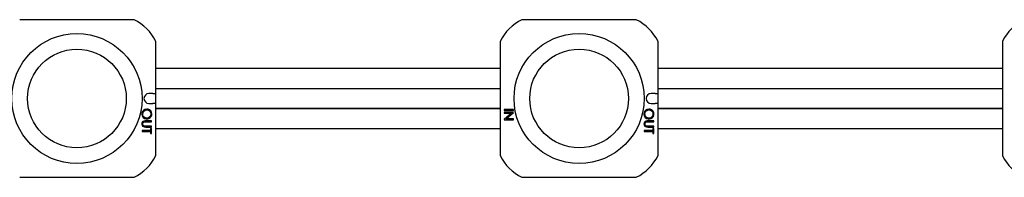
# Model space of a CAD drawing. Extents: x 165.9 to 176.9, y 79.8 to 88.3.
# Drawn here: x 174.3 to 175.2, y 86.5 to 86.6 of the extents above; entities that cross this region are included whole.
import ezdxf

# ---------------------------------------------------------------- set-up
doc = ezdxf.new("R2010")
doc.units = 0
doc.header["$MEASUREMENT"] = 0
doc.layers.get('0').update_dxf_attribs({"linetype": 'CONTINUOUS'})

msp = doc.modelspace()

# ---------------------------------------------------------------- linework, layer by layer
at = {"color": 7, "linetype": 'Continuous'}
for p, q in [((174.36788, 86.64895), (174.25391, 86.64895)), ((174.86788, 86.64895), (174.75391, 86.64895)), ((174.38949, 86.57527), (174.38949, 86.62734)), ((174.7323, 86.62734), (174.7323, 86.51337)), ((174.88949, 86.57527), (174.88949, 86.62734)), ((175.2323, 86.62734), (175.2323, 86.51337)), ((174.7323, 86.60017), (174.38949, 86.60017)), ((175.2323, 86.60017), (174.88949, 86.60017)), ((174.38654, 86.57527), (174.38256, 86.57527)), ((174.38654, 86.57527), (174.38949, 86.57527)), ((174.38949, 86.58049), (174.7323, 86.58049)), ((174.38949, 86.58018), (174.7323, 86.58018)), ((174.38949, 86.56544), (174.38949, 86.57527)), ((174.88654, 86.57527), (174.88256, 86.57527)), ((174.88654, 86.57527), (174.88949, 86.57527)), ((174.88949, 86.58049), (175.2323, 86.58049)), ((174.88949, 86.58018), (175.2323, 86.58018)), ((174.88949, 86.56544), (174.88949, 86.57527)), ((174.38256, 86.56544), (174.38654, 86.56544)), ((174.38949, 86.56544), (174.38654, 86.56544)), ((174.38949, 86.51337), (174.38949, 86.56544)), ((174.88256, 86.56544), (174.88654, 86.56544)), ((174.88949, 86.56544), (174.88654, 86.56544)), ((174.88949, 86.51337), (174.88949, 86.56544)), ((174.37555, 86.55561), (174.3755, 86.55484)), ((174.37609, 86.55725), (174.37555, 86.55561)), ((174.37709, 86.55852), (174.37609, 86.55725)), ((174.37646, 86.55487), (174.37671, 86.55634)), ((174.37671, 86.55634), (174.3775, 86.55765)), ((174.37859, 86.55947), (174.37709, 86.55852)), ((174.3775, 86.55765), (174.37856, 86.55851)), ((174.37856, 86.55851), (174.37984, 86.55892)), ((174.3804, 86.55981), (174.37859, 86.55947)), ((174.37984, 86.55892), (174.38041, 86.55896)), ((174.3817, 86.55964), (174.3804, 86.55981)), ((174.38041, 86.55896), (174.38188, 86.55869)), ((174.38317, 86.559), (174.3817, 86.55964)), ((174.38188, 86.55869), (174.38308, 86.55794)), ((174.38308, 86.55794), (174.38387, 86.55694)), ((174.38437, 86.55791), (174.38317, 86.559)), ((174.38387, 86.55694), (174.38436, 86.55565)), ((174.38436, 86.55565), (174.38443, 86.55487)), ((174.38517, 86.55639), (174.38437, 86.55791)), ((174.3854, 86.55492), (174.38517, 86.55639)), ((174.38949, 86.56053), (174.7323, 86.56053)), ((174.7323, 86.56022), (174.38949, 86.56022)), ((174.73623, 86.55932), (174.73623, 86.55848)), ((174.74565, 86.55932), (174.73623, 86.55932)), ((174.73623, 86.55848), (174.74565, 86.55848)), ((174.73623, 86.55643), (174.73623, 86.55558)), ((174.74565, 86.55643), (174.73623, 86.55643)), ((174.73623, 86.55558), (174.74362, 86.55558)), ((174.74362, 86.55558), (174.73623, 86.54937)), ((174.73823, 86.55003), (174.74565, 86.55625)), ((174.74565, 86.55848), (174.74565, 86.55932)), ((174.74565, 86.55625), (174.74565, 86.55643)), ((174.87555, 86.55561), (174.8755, 86.55484)), ((174.87609, 86.55725), (174.87555, 86.55561)), ((174.87709, 86.55852), (174.87609, 86.55725)), ((174.87646, 86.55487), (174.87671, 86.55634)), ((174.87671, 86.55634), (174.8775, 86.55765)), ((174.87859, 86.55947), (174.87709, 86.55852)), ((174.8775, 86.55765), (174.87856, 86.55851)), ((174.87856, 86.55851), (174.87984, 86.55892)), ((174.8804, 86.55981), (174.87859, 86.55947)), ((174.87984, 86.55892), (174.88041, 86.55896)), ((174.8817, 86.55964), (174.8804, 86.55981)), ((174.88041, 86.55896), (174.88188, 86.55869)), ((174.88317, 86.559), (174.8817, 86.55964)), ((174.88188, 86.55869), (174.88308, 86.55794)), ((174.88308, 86.55794), (174.88387, 86.55694)), ((174.88437, 86.55791), (174.88317, 86.559)), ((174.88387, 86.55694), (174.88436, 86.55565)), ((174.88436, 86.55565), (174.88443, 86.55487)), ((174.88517, 86.55639), (174.88437, 86.55791)), ((174.8854, 86.55492), (174.88517, 86.55639)), ((174.88949, 86.56053), (175.2323, 86.56053)), ((175.2323, 86.56022), (174.88949, 86.56022)), ((174.3755, 86.55484), (174.37584, 86.55299)), ((174.37561, 86.54579), (174.3755, 86.54486)), ((174.37596, 86.54663), (174.37561, 86.54579)), ((174.37584, 86.55299), (174.37681, 86.55147)), ((174.3766, 86.54735), (174.37596, 86.54663)), ((174.37654, 86.55401), (174.37646, 86.55487)), ((174.37646, 86.54491), (174.37658, 86.54564)), ((174.37699, 86.55278), (174.37654, 86.55401)), ((174.37658, 86.54564), (174.37699, 86.54643)), ((174.37748, 86.54781), (174.3766, 86.54735)), ((174.37681, 86.55147), (174.37809, 86.55048)), ((174.37779, 86.55176), (174.37699, 86.55278)), ((174.37699, 86.54643), (174.3774, 86.54681)), ((174.3774, 86.54681), (174.37792, 86.54703)), ((174.3781, 86.54792), (174.37748, 86.54781)), ((174.37898, 86.55102), (174.37779, 86.55176)), ((174.37792, 86.54703), (174.37826, 86.54709)), ((174.37809, 86.55048), (174.37973, 86.54995)), ((174.37873, 86.54796), (174.3781, 86.54792)), ((174.37826, 86.54709), (174.37857, 86.54712)), ((174.37857, 86.54712), (174.37889, 86.54712)), ((174.37947, 86.54797), (174.37873, 86.54796)), ((174.37889, 86.54712), (174.37951, 86.54713)), ((174.38045, 86.55075), (174.37898, 86.55102)), ((174.38515, 86.54797), (174.37947, 86.54797)), ((174.37951, 86.54713), (174.38515, 86.54713)), ((174.37973, 86.54995), (174.38045, 86.54991)), ((174.38106, 86.55079), (174.38045, 86.55075)), ((174.38045, 86.54991), (174.38235, 86.55026)), ((174.38227, 86.55119), (174.38106, 86.55079)), ((174.38344, 86.55213), (174.38227, 86.55119)), ((174.38235, 86.55026), (174.38388, 86.55126)), ((174.38417, 86.5534), (174.38344, 86.55213)), ((174.38388, 86.55126), (174.38485, 86.55254)), ((174.38443, 86.55487), (174.38417, 86.5534)), ((174.38485, 86.55254), (174.38535, 86.55415)), ((174.38515, 86.54713), (174.38515, 86.54797)), ((174.38535, 86.55415), (174.3854, 86.55492)), ((174.73623, 86.54937), (174.73623, 86.54918)), ((174.73623, 86.54918), (174.74565, 86.54918)), ((174.74565, 86.55003), (174.73823, 86.55003)), ((174.74565, 86.54918), (174.74565, 86.55003)), ((174.8755, 86.55484), (174.87584, 86.55299)), ((174.87561, 86.54579), (174.8755, 86.54486)), ((174.87596, 86.54663), (174.87561, 86.54579)), ((174.87584, 86.55299), (174.87681, 86.55147)), ((174.8766, 86.54735), (174.87596, 86.54663)), ((174.87654, 86.55401), (174.87646, 86.55487)), ((174.87646, 86.54491), (174.87658, 86.54564)), ((174.87699, 86.55278), (174.87654, 86.55401)), ((174.87658, 86.54564), (174.87699, 86.54643)), ((174.87748, 86.54781), (174.8766, 86.54735)), ((174.87681, 86.55147), (174.87809, 86.55048)), ((174.87779, 86.55176), (174.87699, 86.55278)), ((174.87699, 86.54643), (174.8774, 86.54681)), ((174.8774, 86.54681), (174.87792, 86.54703)), ((174.8781, 86.54792), (174.87748, 86.54781)), ((174.87898, 86.55102), (174.87779, 86.55176)), ((174.87792, 86.54703), (174.87826, 86.54709)), ((174.87809, 86.55048), (174.87973, 86.54995)), ((174.87873, 86.54796), (174.8781, 86.54792)), ((174.87826, 86.54709), (174.87857, 86.54712)), ((174.87857, 86.54712), (174.87889, 86.54712)), ((174.87947, 86.54797), (174.87873, 86.54796)), ((174.87889, 86.54712), (174.87951, 86.54713)), ((174.88045, 86.55075), (174.87898, 86.55102)), ((174.88515, 86.54797), (174.87947, 86.54797)), ((174.87951, 86.54713), (174.88515, 86.54713)), ((174.87973, 86.54995), (174.88045, 86.54991)), ((174.88106, 86.55079), (174.88045, 86.55075)), ((174.88045, 86.54991), (174.88235, 86.55026)), ((174.88227, 86.55119), (174.88106, 86.55079)), ((174.88344, 86.55213), (174.88227, 86.55119)), ((174.88235, 86.55026), (174.88388, 86.55126)), ((174.88417, 86.5534), (174.88344, 86.55213)), ((174.88388, 86.55126), (174.88485, 86.55254)), ((174.88443, 86.55487), (174.88417, 86.5534)), ((174.88485, 86.55254), (174.88535, 86.55415)), ((174.88515, 86.54713), (174.88515, 86.54797)), ((174.88535, 86.55415), (174.8854, 86.55492)), ((174.3755, 86.54486), (174.37571, 86.54373)), ((174.37571, 86.54373), (174.3763, 86.54287)), ((174.37574, 86.53844), (174.37574, 86.53759)), ((174.38419, 86.53844), (174.37574, 86.53844)), ((174.37574, 86.53759), (174.38419, 86.53759)), ((174.3763, 86.54287), (174.37704, 86.54233)), ((174.37658, 86.54422), (174.37646, 86.54491)), ((174.37689, 86.54363), (174.37658, 86.54422)), ((174.37737, 86.54318), (174.37689, 86.54363)), ((174.37704, 86.54233), (174.37795, 86.54205)), ((174.37805, 86.54288), (174.37737, 86.54318)), ((174.37795, 86.54205), (174.37947, 86.54194)), ((174.37878, 86.5428), (174.37805, 86.54288)), ((174.37914, 86.54279), (174.37878, 86.5428)), ((174.37951, 86.54278), (174.37914, 86.54279)), ((174.37947, 86.54194), (174.38515, 86.54194)), ((174.38515, 86.54278), (174.37951, 86.54278)), ((174.38419, 86.54049), (174.38419, 86.53844)), ((174.38515, 86.54049), (174.38419, 86.54049)), ((174.38419, 86.53759), (174.38419, 86.53554)), ((174.38515, 86.54194), (174.38515, 86.54278)), ((174.38515, 86.53554), (174.38515, 86.54049)), ((174.38949, 86.54053), (174.7323, 86.54053)), ((174.8755, 86.54486), (174.87571, 86.54373)), ((174.87571, 86.54373), (174.8763, 86.54287)), ((174.87574, 86.53844), (174.87574, 86.53759)), ((174.88419, 86.53844), (174.87574, 86.53844)), ((174.87574, 86.53759), (174.88419, 86.53759)), ((174.8763, 86.54287), (174.87704, 86.54233)), ((174.87658, 86.54422), (174.87646, 86.54491)), ((174.87689, 86.54363), (174.87658, 86.54422)), ((174.87737, 86.54318), (174.87689, 86.54363)), ((174.87704, 86.54233), (174.87795, 86.54205)), ((174.87805, 86.54288), (174.87737, 86.54318)), ((174.87795, 86.54205), (174.87947, 86.54194)), ((174.87878, 86.5428), (174.87805, 86.54288)), ((174.87914, 86.54279), (174.87878, 86.5428)), ((174.87951, 86.54278), (174.87914, 86.54279)), ((174.87947, 86.54194), (174.88515, 86.54194)), ((174.88515, 86.54278), (174.87951, 86.54278)), ((174.88419, 86.54049), (174.88419, 86.53844)), ((174.88515, 86.54049), (174.88419, 86.54049)), ((174.88419, 86.53759), (174.88419, 86.53554)), ((174.88515, 86.54194), (174.88515, 86.54278)), ((174.88515, 86.53554), (174.88515, 86.54049)), ((174.88949, 86.54053), (175.2323, 86.54053)), ((174.38419, 86.53554), (174.38515, 86.53554)), ((174.88419, 86.53554), (174.88515, 86.53554)), ((174.25391, 86.49176), (174.36788, 86.49176)), ((174.75391, 86.49176), (174.86788, 86.49176))]:
    msp.add_line(p, q, dxfattribs=at)
for centre, radius in [((174.3109, 86.57035), 0.06481), ((174.8109, 86.57035), 0.06481), ((174.3109, 86.57035), 0.04912), ((174.8109, 86.57035), 0.04912)]:
    msp.add_circle(centre, radius, dxfattribs=at)
for centre, radius, start, end in [((174.34567, 86.60513), 0.04912, 26.87284, 63.12716), ((174.77612, 86.60513), 0.04912, 116.87284, 153.12716), ((174.84567, 86.60513), 0.04912, 26.87284, 63.12716), ((175.27612, 86.60513), 0.04912, 116.87284, 153.12716), ((174.38256, 86.57035), 0.00491, 90, 270), ((174.88256, 86.57035), 0.00491, 90, 270), ((174.34567, 86.53558), 0.04912, 296.87284, 333.12716), ((174.77612, 86.53558), 0.04912, 206.87284, 243.12716), ((174.84567, 86.53558), 0.04912, 296.87284, 333.12716), ((175.27612, 86.53558), 0.04912, 206.87284, 243.12716)]:
    msp.add_arc(centre, radius, start, end, dxfattribs=at)

doc.saveas('drawing.dxf')
